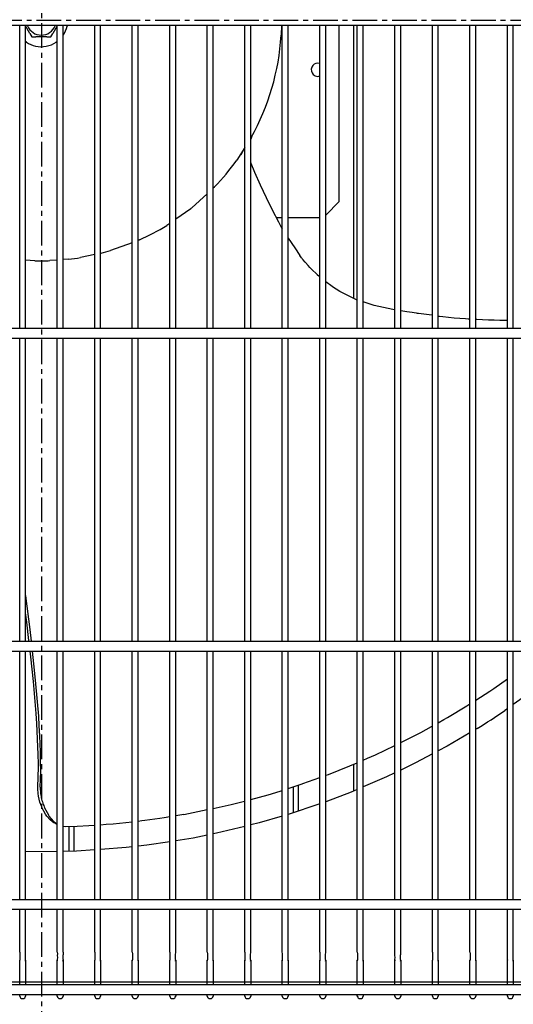
# Model space of a CAD drawing. Extents: x -1109 to 1753, y -378 to 1606.
# Drawn here: x -160 to -10, y 174 to 473 of the extents above; entities that cross this region are included whole.
import ezdxf

# ---------------------------------------------------------------- set-up
doc = ezdxf.new("R2010")
doc.units = 0
doc.header["$LTSCALE"] = 20
doc.header["$MEASUREMENT"] = 0
doc.linetypes.add('CENTER', pattern=[0.6, 0.375, -0.075, 0.075, -0.075])
doc.layers.add('BASIS', color=6, linetype='CENTER')
doc.layers.add('DETAIL', color=5, linetype='CONTINUOUS')

msp = doc.modelspace()

# ---------------------------------------------------------------- linework, layer by layer
at = {"layer": 'BASIS'}
for p, q in [((-153, 784.137), (-153, 157.808)), ((129.038, 473), (-437.687, 473))]:
    msp.add_line(p, q, dxfattribs=at)
at = {"layer": 'DETAIL'}
for p, q in [((-414.485, 471.5), (108.487, 471.5)), ((-159.6, 379.5), (-159.6, 471.5)), ((-157.8, 379.5), (-157.8, 471.5)), ((-156.492, 469.048), (-157.8, 471.314)), ((-157.228, 471.5), (-157.178, 471.328)), ((-148.2, 471.314), (-149.508, 469.048)), ((-148.841, 471.335), (-148.775, 471.5)), ((-148.2, 379.5), (-148.2, 471.5)), ((-146.4, 379.5), (-146.4, 471.5)), ((-145.148, 471.5), (-145.201, 471.22)), ((-136.8, 379.5), (-136.8, 471.5)), ((-135, 379.5), (-135, 471.5)), ((-125.4, 379.5), (-125.4, 471.5)), ((-123.6, 379.5), (-123.6, 471.5)), ((-114, 379.5), (-114, 471.5)), ((-112.2, 379.5), (-112.2, 471.5)), ((-102.6, 379.5), (-102.6, 471.5)), ((-100.8, 379.5), (-100.8, 471.5)), ((-91.2, 379.5), (-91.2, 471.5)), ((-89.4, 379.5), (-89.4, 471.5)), ((-80.052, 471.5), (-80.141, 468.458)), ((-79.8, 379.5), (-79.8, 471.5)), ((-78, 379.5), (-78, 471.5)), ((-68.4, 379.5), (-68.4, 471.5)), ((-66.6, 379.5), (-66.6, 471.5)), ((-62.5, 418), (-62.5, 471.5)), ((-58.1, 388.584), (-58.1, 471.5)), ((-57, 379.5), (-57, 471.5)), ((-55.2, 379.5), (-55.2, 471.5)), ((-45.6, 379.5), (-45.6, 471.5)), ((-43.8, 379.5), (-43.8, 471.5)), ((-34.2, 379.5), (-34.2, 471.5)), ((-32.4, 379.5), (-32.4, 471.5)), ((-22.8, 379.5), (-22.8, 471.5)), ((-21, 379.5), (-21, 471.5)), ((-11.4, 379.5), (-11.4, 471.5)), ((-9.6, 379.5), (-9.6, 471.5)), ((-157.507, 466.39), (-157.8, 466.607)), ((-156.492, 469.048), (-155.887, 468)), ((-155.887, 468), (-154.676, 468)), ((-151.324, 468), (-154.676, 468)), ((-151.324, 468), (-150.113, 468)), ((-150.113, 468), (-149.508, 469.048)), ((-148.2, 466.607), (-148.493, 466.39)), ((-146.39, 468.493), (-146.4, 468.48)), ((-68.4, 459.881), (-69, 460)), ((-69, 456), (-68.4, 456.119)), ((-89.043, 437.798), (-89.4, 436.878)), ((-89.246, 437.433), (-89.4, 437.164)), ((-89.267, 437.404), (-89.4, 437.194)), ((-89.396, 437.174), (-89.267, 437.404)), ((-89.267, 437.404), (-89.396, 437.174)), ((-89.26, 437.416), (-89.138, 437.634)), ((-89.211, 437.504), (-89.26, 437.416)), ((-89.125, 437.659), (-89.246, 437.433)), ((-89.194, 437.534), (-89.211, 437.504)), ((-89.113, 437.681), (-89.194, 437.534)), ((-89.138, 437.634), (-89.125, 437.647)), ((-89.125, 437.659), (-89.043, 437.798)), ((-89.125, 437.647), (-89.077, 437.741)), ((-89.077, 437.741), (-89.043, 437.798)), ((-91.2, 434.355), (-93.619, 430.539)), ((-93.076, 431.261), (-92.952, 431.488)), ((-92.208, 432.585), (-92.516, 432.126)), ((-92.152, 432.361), (-91.796, 433.213)), ((-89.4, 429.744), (-89.367, 429.644)), ((-89.367, 429.644), (-88.264, 426.944)), ((-88.264, 426.944), (-86.507, 423.073)), ((-100.38, 422.402), (-100.8, 422.018)), ((-86.507, 423.073), (-84.724, 419.24)), ((-102.6, 420.372), (-107.282, 416.089)), ((-84.724, 419.24), (-82.885, 415.47)), ((-107.623, 415.816), (-112.2, 412.62)), ((-62.5, 418), (-66.6, 413.9)), ((-82.885, 415.47), (-80.967, 411.794)), ((-79.8, 413), (-81.597, 413)), ((-68.4, 413), (-78, 413)), ((-114, 411.363), (-114.935, 410.71)), ((-80.967, 411.794), (-80.308, 410.63)), ((-80.308, 410.63), (-79.8, 409.736)), ((-78, 406.853), (-76, 403.941)), ((-125.4, 405.433), (-131.98, 403.092)), ((-123.213, 406.354), (-123.6, 406.187)), ((-76, 403.941), (-74.426, 401.58)), ((-136.8, 401.883), (-141.093, 400.978)), ((-134.805, 402.304), (-135, 402.263)), ((-73.939, 400.942), (-74.426, 401.58)), ((-73.815, 400.76), (-73.939, 400.942)), ((-73.764, 400.66), (-73.815, 400.76)), ((-73.673, 400.533), (-73.764, 400.66)), ((-154.996, 400.027), (-157.8, 400.196)), ((-148.2, 400.209), (-150.4, 400.046)), ((-144.821, 400.46), (-146.4, 400.343)), ((-73.586, 400.419), (-73.673, 400.533)), ((-72.825, 399.534), (-73.586, 400.419)), ((-72.775, 399.473), (-72.825, 399.534)), ((-71.92, 398.532), (-72.775, 399.473)), ((-71.414, 398.005), (-71.92, 398.532)), ((-71.026, 397.581), (-71.414, 398.005)), ((-69.138, 395.732), (-71.026, 397.581)), ((-69.054, 395.657), (-69.138, 395.732)), ((-68.4, 395.104), (-69.054, 395.657)), ((-64.685, 392.227), (-66.6, 393.624)), ((-64.53, 392.13), (-64.685, 392.227)), ((-62.323, 390.706), (-64.53, 392.13)), ((-57.294, 388.179), (-62.323, 390.706)), ((-57, 388.083), (-57.294, 388.179)), ((-51.926, 386.395), (-55.2, 387.489)), ((-46.201, 385.224), (-51.926, 386.395)), ((-45.6, 385.126), (-46.201, 385.224)), ((-41.962, 384.532), (-43.8, 384.832)), ((-40.324, 384.253), (-41.962, 384.532)), ((-39.153, 384.085), (-40.324, 384.253)), ((-39.07, 384.077), (-39.153, 384.085)), ((-38.761, 384.043), (-39.07, 384.077)), ((-38.406, 384.001), (-38.761, 384.043)), ((-34.41, 383.461), (-38.406, 384.001)), ((-34.41, 383.461), (-34.2, 383.435)), ((-32.4, 383.208), (-32.061, 383.169)), ((-32.061, 383.169), (-31.004, 383.05)), ((-31.004, 383.05), (-29.294, 382.872)), ((-29.294, 382.872), (-27.578, 382.711)), ((-27.578, 382.711), (-25.857, 382.567)), ((-25.857, 382.567), (-24.132, 382.439)), ((-24.132, 382.439), (-23.369, 382.39)), ((-23.369, 382.39), (-22.8, 382.353)), ((-21, 382.25), (-20.669, 382.232)), ((-20.669, 382.232), (-18.932, 382.153)), ((-18.932, 382.153), (-17.191, 382.091)), ((-17.191, 382.091), (-15.446, 382.046)), ((-15.446, 382.046), (-13.697, 382.017)), ((-13.697, 382.017), (-11.943, 382.003)), ((-11.943, 382.003), (-11.4, 382.003)), ((-414.485, 379.5), (108.487, 379.5)), ((-414.485, 376.5), (108.487, 376.5)), ((-159.6, 284.5), (-159.6, 376.5)), ((-157.8, 284.5), (-157.8, 376.5)), ((-148.2, 284.5), (-148.2, 376.5)), ((-146.4, 284.5), (-146.4, 376.5)), ((-136.8, 284.5), (-136.8, 376.5)), ((-135, 284.5), (-135, 376.5)), ((-125.4, 284.5), (-125.4, 376.5)), ((-123.6, 284.5), (-123.6, 376.5)), ((-114, 284.5), (-114, 376.5)), ((-112.2, 284.5), (-112.2, 376.5)), ((-102.6, 284.5), (-102.6, 376.5)), ((-100.8, 284.5), (-100.8, 376.5)), ((-91.2, 284.5), (-91.2, 376.5)), ((-89.4, 284.5), (-89.4, 376.5)), ((-79.8, 284.5), (-79.8, 376.5)), ((-78, 284.5), (-78, 376.5)), ((-68.4, 284.5), (-68.4, 376.5)), ((-66.6, 284.5), (-66.6, 376.5)), ((-57, 284.5), (-57, 376.5)), ((-55.2, 284.5), (-55.2, 376.5)), ((-45.6, 284.5), (-45.6, 376.5)), ((-43.8, 284.5), (-43.8, 376.5)), ((-34.2, 284.5), (-34.2, 376.5)), ((-32.4, 284.5), (-32.4, 376.5)), ((-22.8, 284.5), (-22.8, 376.5)), ((-21, 284.5), (-21, 376.5)), ((-11.4, 284.5), (-11.4, 376.5)), ((-9.6, 284.5), (-9.6, 376.5)), ((-157.74, 298.257), (-157.8, 298.695)), ((-156.46, 288.074), (-157.74, 298.257)), ((-157.451, 290.311), (-157.8, 293.074)), ((-156.788, 284.76), (-157.451, 290.311)), ((-156.041, 284.5), (-156.46, 288.074)), ((-414.485, 284.5), (108.487, 284.5)), ((-156.759, 284.5), (-156.788, 284.76)), ((-414.485, 281.5), (108.487, 281.5)), ((-159.6, 206), (-159.6, 281.5)), ((-157.8, 206), (-157.8, 281.5)), ((-156.216, 279.711), (-156.419, 281.5)), ((-155.274, 277.645), (-155.704, 281.5)), ((-148.2, 206), (-148.2, 281.5)), ((-146.4, 206), (-146.4, 281.5)), ((-136.8, 206), (-136.8, 281.5)), ((-135, 206), (-135, 281.5)), ((-125.4, 206), (-125.4, 281.5)), ((-123.6, 206), (-123.6, 281.5)), ((-114, 206), (-114, 281.5)), ((-112.2, 206), (-112.2, 281.5)), ((-102.6, 206), (-102.6, 281.5)), ((-100.8, 206), (-100.8, 281.5)), ((-91.2, 206), (-91.2, 281.5)), ((-89.4, 206), (-89.4, 281.5)), ((-79.8, 206), (-79.8, 281.5)), ((-78, 206), (-78, 281.5)), ((-68.4, 206), (-68.4, 281.5)), ((-66.6, 206), (-66.6, 281.5)), ((-57, 206), (-57, 281.5)), ((-55.2, 206), (-55.2, 281.5)), ((-45.6, 206), (-45.6, 281.5)), ((-43.8, 206), (-43.8, 281.5)), ((-34.2, 206), (-34.2, 281.5)), ((-32.4, 206), (-32.4, 281.5)), ((-22.8, 206), (-22.8, 281.5)), ((-21, 206), (-21, 281.5)), ((-11.4, 206), (-11.4, 281.5)), ((-9.6, 206), (-9.6, 281.5)), ((-155.449, 272.258), (-156.216, 279.711)), ((-154.772, 272.673), (-155.274, 277.645)), ((-154.595, 262.496), (-155.449, 272.258)), ((-154.165, 266.071), (-154.772, 272.673)), ((-15.568, 270.177), (-11.4, 273.086)), ((-21, 266.622), (-16.774, 269.364)), ((-16.774, 269.364), (-15.568, 270.177)), ((-2.855, 269.991), (-9.6, 265.234)), ((-153.827, 261.726), (-154.165, 266.071)), ((-29.592, 261.351), (-23.677, 264.912)), ((-23.677, 264.912), (-22.8, 265.461)), ((-11.4, 263.965), (-12.184, 263.412)), ((-154.388, 259.535), (-154.595, 262.496)), ((-153.63, 258.775), (-153.827, 261.726)), ((-32.4, 259.749), (-30.669, 260.727)), ((-30.669, 260.727), (-29.592, 261.351)), ((-153.965, 250.146), (-154.388, 259.535)), ((-153.465, 255.756), (-153.63, 258.775)), ((-37.732, 256.809), (-34.46, 258.586)), ((-34.46, 258.586), (-34.2, 258.733)), ((-20.612, 257.989), (-21, 257.761)), ((-153.275, 250.931), (-153.465, 255.756)), ((-43.8, 253.698), (-38.52, 256.391)), ((-38.52, 256.391), (-37.732, 256.809)), ((-22.8, 256.704), (-29.735, 252.632)), ((-51.467, 250.029), (-45.6, 252.807)), ((-29.735, 252.632), (-32.4, 251.216)), ((-153.923, 247.249), (-153.965, 250.146)), ((-153.224, 247.985), (-153.275, 250.931)), ((-55.2, 248.381), (-53.864, 248.953)), ((-53.864, 248.953), (-51.467, 250.029)), ((-34.2, 250.259), (-39.324, 247.536)), ((-154.058, 240.232), (-153.918, 246.278)), ((-153.918, 246.278), (-153.923, 247.249)), ((-153.212, 245.075), (-153.224, 247.985)), ((-65.807, 244.041), (-59.233, 246.653)), ((-59.233, 246.653), (-57, 247.61)), ((-58.1, 239.031), (-58.1, 247.139)), ((-39.324, 247.536), (-43.8, 245.387)), ((-153.356, 240.133), (-153.212, 245.075)), ((-73.534, 241.246), (-68.4, 243.094)), ((-66.6, 243.743), (-66.462, 243.792)), ((-66.462, 243.792), (-65.807, 244.041)), ((-48.108, 243.318), (-55.2, 240.275)), ((-45.6, 244.522), (-48.108, 243.318)), ((-154.061, 239.662), (-154.058, 240.232)), ((-153.968, 238.224), (-154.061, 239.662)), ((-80.497, 238.974), (-79.8, 239.201)), ((-78, 239.787), (-73.779, 241.162)), ((-76.5, 240.276), (-76.5, 232.423)), ((-74.9, 232.956), (-74.9, 240.797)), ((-73.779, 241.162), (-73.534, 241.246)), ((-57, 239.503), (-58.854, 238.708)), ((-153.852, 237.412), (-153.968, 238.224)), ((-153.44, 235.646), (-153.852, 237.412)), ((-89.4, 236.427), (-84.062, 237.899)), ((-84.062, 237.899), (-80.497, 238.974)), ((-58.854, 238.708), (-66.6, 235.753)), ((-152.913, 234.178), (-153.44, 235.646)), ((-152.824, 233.974), (-152.913, 234.178)), ((-151.713, 231.959), (-152.824, 233.974)), ((-150.764, 231.652), (-151.953, 233.829)), ((-109.712, 231.854), (-102.6, 233.352)), ((-100.8, 233.73), (-95.385, 234.87)), ((-95.385, 234.87), (-91.692, 235.795)), ((-91.692, 235.795), (-91.2, 235.93)), ((-68.4, 235.125), (-78, 231.922)), ((-151.311, 231.403), (-151.713, 231.959)), ((-150.326, 230.29), (-151.311, 231.403)), ((-150.701, 231.554), (-150.764, 231.652)), ((-150.603, 231.403), (-150.701, 231.554)), ((-149.34, 229.817), (-150.603, 231.403)), ((-149.62, 229.666), (-150.326, 230.29)), ((-116.986, 230.663), (-121.57, 230.027)), ((-115.688, 230.859), (-116.986, 230.663)), ((-114, 231.127), (-115.688, 230.859)), ((-109.712, 231.854), (-112.2, 231.428)), ((-79.8, 231.355), (-86.819, 229.327)), ((-149.204, 229.356), (-149.62, 229.666)), ((-148.842, 229.357), (-149.34, 229.817)), ((-149.151, 229.319), (-149.204, 229.356)), ((-148.2, 228.841), (-149.151, 229.319)), ((-148.2, 228.941), (-148.842, 229.357)), ((-145.684, 228.107), (-146.4, 228.207)), ((-145.684, 228.107), (-146.4, 228.207)), ((-142.166, 228.237), (-145.684, 228.107)), ((-144.6, 220.655), (-144.6, 228.143)), ((-143, 220.705), (-143, 228.204)), ((-138.626, 228.42), (-142.166, 228.237)), ((-136.8, 228.548), (-138.626, 228.42)), ((-133.273, 228.795), (-135, 228.674)), ((-131.226, 228.97), (-133.273, 228.795)), ((-127.36, 229.347), (-131.226, 228.97)), ((-125.4, 229.574), (-127.36, 229.347)), ((-122.436, 229.916), (-123.6, 229.782)), ((-121.57, 230.027), (-122.436, 229.916)), ((-91.2, 228.261), (-99.803, 226.167)), ((-86.819, 229.327), (-89.4, 228.699)), ((-106.901, 224.744), (-112.2, 223.913)), ((-102.6, 225.606), (-106.901, 224.744)), ((-99.803, 226.167), (-100.8, 225.967)), ((-127.29, 221.812), (-135, 221.254)), ((-125.4, 222.03), (-127.29, 221.812)), ((-120.928, 222.545), (-123.6, 222.237)), ((-114, 223.631), (-120.928, 222.545)), ((-148.2, 220.556), (-157.8, 220.662)), ((-142.284, 220.728), (-146.4, 220.598)), ((-136.8, 221.124), (-142.284, 220.728)), ((108.487, 206), (-414.485, 206)), ((108.487, 203), (-414.485, 203)), ((-159.6, 190.082), (-159.6, 203)), ((-157.8, 190.082), (-157.8, 203)), ((-148.2, 190.082), (-148.2, 203)), ((-146.4, 190.082), (-146.4, 203)), ((-136.8, 190.082), (-136.8, 203)), ((-135, 190.082), (-135, 203)), ((-125.4, 190.082), (-125.4, 203)), ((-123.6, 190.082), (-123.6, 203)), ((-114, 190.082), (-114, 203)), ((-112.2, 190.082), (-112.2, 203)), ((-102.6, 190.082), (-102.6, 203)), ((-100.8, 190.082), (-100.8, 203)), ((-91.2, 190.082), (-91.2, 203)), ((-89.4, 190.082), (-89.4, 203)), ((-79.8, 190.082), (-79.8, 203)), ((-78, 190.082), (-78, 203)), ((-68.4, 190.082), (-68.4, 203)), ((-66.6, 190.082), (-66.6, 203)), ((-57, 190.082), (-57, 203)), ((-55.2, 190.082), (-55.2, 203)), ((-45.6, 190.082), (-45.6, 203)), ((-43.8, 190.082), (-43.8, 203)), ((-34.2, 190.082), (-34.2, 203)), ((-32.4, 190.082), (-32.4, 203)), ((-22.8, 190.082), (-22.8, 203)), ((-21, 190.082), (-21, 203)), ((-11.4, 190.082), (-11.4, 203)), ((-9.6, 190.082), (-9.6, 203)), ((-159.6, 190.082), (-159.557, 189.721)), ((-159.6, 190.082), (-159.586, 190.082)), ((-159.553, 188.572), (-159.563, 187.728)), ((-159.557, 189.721), (-159.559, 188.934)), ((-159.559, 188.934), (-159.553, 188.572)), ((-157.841, 188.934), (-157.84, 189.258)), ((-157.836, 188.216), (-157.841, 188.934)), ((-157.84, 189.258), (-157.83, 189.315)), ((-157.83, 189.315), (-157.8, 190.082)), ((-148.2, 190.082), (-148.157, 189.721)), ((-148.2, 190.082), (-148.186, 190.082)), ((-148.153, 188.572), (-148.163, 187.728)), ((-148.157, 189.721), (-148.159, 188.934)), ((-148.159, 188.934), (-148.153, 188.572)), ((-146.44, 189.258), (-146.441, 188.934)), ((-146.441, 188.934), (-146.436, 188.216)), ((-146.43, 189.315), (-146.44, 189.258)), ((-146.4, 190.082), (-146.43, 189.315)), ((-136.8, 190.082), (-136.757, 189.721)), ((-136.8, 190.082), (-136.786, 190.082)), ((-136.753, 188.572), (-136.763, 187.728)), ((-136.757, 189.721), (-136.759, 188.934)), ((-136.759, 188.934), (-136.753, 188.572)), ((-135.041, 188.934), (-135.04, 189.258)), ((-135.036, 188.216), (-135.041, 188.934)), ((-135.04, 189.258), (-135.03, 189.315)), ((-135.03, 189.315), (-135, 190.082)), ((-125.4, 190.082), (-125.357, 189.721)), ((-125.4, 190.082), (-125.386, 190.082)), ((-125.353, 188.572), (-125.363, 187.728)), ((-125.357, 189.721), (-125.359, 188.934)), ((-125.359, 188.934), (-125.353, 188.572)), ((-123.641, 188.934), (-123.64, 189.258)), ((-123.636, 188.216), (-123.641, 188.934)), ((-123.64, 189.258), (-123.63, 189.315)), ((-123.63, 189.315), (-123.6, 190.082)), ((-114, 190.082), (-113.957, 189.721)), ((-114, 190.082), (-113.986, 190.082)), ((-113.953, 188.572), (-113.963, 187.728)), ((-113.957, 189.721), (-113.959, 188.934)), ((-113.959, 188.934), (-113.953, 188.572)), ((-112.241, 188.934), (-112.24, 189.258)), ((-112.236, 188.216), (-112.241, 188.934)), ((-112.24, 189.258), (-112.23, 189.315)), ((-112.23, 189.315), (-112.2, 190.082)), ((-102.6, 190.082), (-102.557, 189.721)), ((-102.6, 190.082), (-102.586, 190.082)), ((-102.553, 188.572), (-102.563, 187.728)), ((-102.557, 189.721), (-102.559, 188.934)), ((-102.559, 188.934), (-102.553, 188.572)), ((-100.841, 188.934), (-100.84, 189.258)), ((-100.836, 188.216), (-100.841, 188.934)), ((-100.84, 189.258), (-100.83, 189.315)), ((-100.83, 189.315), (-100.8, 190.082)), ((-91.2, 190.082), (-91.157, 189.721)), ((-91.2, 190.082), (-91.186, 190.082)), ((-91.153, 188.572), (-91.163, 187.728)), ((-91.157, 189.721), (-91.159, 188.934)), ((-91.159, 188.934), (-91.153, 188.572)), ((-89.441, 188.934), (-89.44, 189.258)), ((-89.436, 188.216), (-89.441, 188.934)), ((-89.44, 189.258), (-89.43, 189.315)), ((-89.43, 189.315), (-89.4, 190.082)), ((-79.757, 189.721), (-79.8, 190.082)), ((-79.8, 190.082), (-79.786, 190.082)), ((-79.763, 187.728), (-79.753, 188.572)), ((-79.759, 188.934), (-79.757, 189.721)), ((-79.753, 188.572), (-79.759, 188.934)), ((-78.041, 188.934), (-78.04, 189.258)), ((-78.036, 188.216), (-78.041, 188.934)), ((-78.04, 189.258), (-78.03, 189.315)), ((-78.03, 189.315), (-78, 190.082)), ((-68.4, 190.082), (-68.357, 189.721)), ((-68.4, 190.082), (-68.386, 190.082)), ((-68.353, 188.572), (-68.363, 187.728)), ((-68.357, 189.721), (-68.359, 188.934)), ((-68.359, 188.934), (-68.353, 188.572)), ((-66.641, 188.934), (-66.64, 189.258)), ((-66.636, 188.216), (-66.641, 188.934)), ((-66.64, 189.258), (-66.63, 189.315)), ((-66.63, 189.315), (-66.6, 190.082)), ((-57, 190.082), (-56.957, 189.721)), ((-57, 190.082), (-56.986, 190.082)), ((-56.953, 188.572), (-56.963, 187.728)), ((-56.957, 189.721), (-56.959, 188.934)), ((-56.959, 188.934), (-56.953, 188.572)), ((-55.241, 188.934), (-55.24, 189.258)), ((-55.236, 188.216), (-55.241, 188.934)), ((-55.24, 189.258), (-55.23, 189.315)), ((-55.23, 189.315), (-55.2, 190.082)), ((-45.557, 189.721), (-45.6, 190.082)), ((-45.6, 190.082), (-45.586, 190.082)), ((-45.563, 187.728), (-45.553, 188.572)), ((-45.559, 188.934), (-45.557, 189.721)), ((-45.553, 188.572), (-45.559, 188.934)), ((-43.841, 188.934), (-43.84, 189.258)), ((-43.836, 188.216), (-43.841, 188.934)), ((-43.84, 189.258), (-43.83, 189.315)), ((-43.83, 189.315), (-43.8, 190.082)), ((-34.2, 190.082), (-34.157, 189.721)), ((-34.2, 190.082), (-34.186, 190.082)), ((-34.153, 188.572), (-34.163, 187.728)), ((-34.157, 189.721), (-34.159, 188.934)), ((-34.159, 188.934), (-34.153, 188.572)), ((-32.441, 188.934), (-32.44, 189.258)), ((-32.436, 188.216), (-32.441, 188.934)), ((-32.44, 189.258), (-32.43, 189.315)), ((-32.43, 189.315), (-32.4, 190.082)), ((-22.8, 190.082), (-22.757, 189.721)), ((-22.8, 190.082), (-22.786, 190.082)), ((-22.753, 188.572), (-22.763, 187.728)), ((-22.757, 189.721), (-22.759, 188.934)), ((-22.759, 188.934), (-22.753, 188.572)), ((-21.041, 188.934), (-21.04, 189.258)), ((-21.036, 188.216), (-21.041, 188.934)), ((-21.04, 189.258), (-21.03, 189.315)), ((-21.03, 189.315), (-21, 190.082)), ((-11.357, 189.721), (-11.4, 190.082)), ((-11.4, 190.082), (-11.386, 190.082)), ((-11.363, 187.728), (-11.353, 188.572)), ((-11.359, 188.934), (-11.357, 189.721)), ((-11.353, 188.572), (-11.359, 188.934)), ((-9.641, 188.934), (-9.64, 189.258)), ((-9.636, 188.216), (-9.641, 188.934)), ((-9.64, 189.258), (-9.63, 189.315)), ((-9.63, 189.315), (-9.6, 190.082)), ((-159.563, 187.728), (-159.6, 187.624)), ((-159.6, 180.276), (-159.6, 187.624)), ((-159.531, 187.342), (-159.6, 187.624)), ((-157.846, 187.827), (-157.841, 187.961)), ((-157.833, 187.81), (-157.846, 187.827)), ((-157.841, 187.961), (-157.836, 188.216)), ((-157.8, 187.624), (-157.833, 187.81)), ((-157.8, 187.624), (-157.8, 180.276)), ((-148.163, 187.728), (-148.2, 187.624)), ((-148.2, 180.276), (-148.2, 187.624)), ((-148.131, 187.342), (-148.2, 187.624)), ((-146.441, 187.961), (-146.446, 187.827)), ((-146.446, 187.827), (-146.433, 187.81)), ((-146.436, 188.216), (-146.441, 187.961)), ((-146.433, 187.81), (-146.4, 187.624)), ((-146.4, 187.624), (-146.4, 180.276)), ((-136.763, 187.728), (-136.8, 187.624)), ((-136.8, 180.276), (-136.8, 187.624)), ((-136.731, 187.342), (-136.8, 187.624)), ((-135.046, 187.827), (-135.041, 187.961)), ((-135.033, 187.81), (-135.046, 187.827)), ((-135.041, 187.961), (-135.036, 188.216)), ((-135, 187.624), (-135.033, 187.81)), ((-135, 187.624), (-135, 180.276)), ((-125.363, 187.728), (-125.4, 187.624)), ((-125.4, 180.276), (-125.4, 187.624)), ((-125.331, 187.342), (-125.4, 187.624)), ((-123.646, 187.827), (-123.641, 187.961)), ((-123.633, 187.81), (-123.646, 187.827)), ((-123.641, 187.961), (-123.636, 188.216)), ((-123.6, 187.624), (-123.633, 187.81)), ((-123.6, 187.624), (-123.6, 180.276)), ((-113.963, 187.728), (-114, 187.624)), ((-114, 180.276), (-114, 187.624)), ((-113.931, 187.342), (-114, 187.624)), ((-112.246, 187.827), (-112.241, 187.961)), ((-112.233, 187.81), (-112.246, 187.827)), ((-112.241, 187.961), (-112.236, 188.216)), ((-112.2, 187.624), (-112.233, 187.81)), ((-112.2, 187.624), (-112.2, 180.276)), ((-102.563, 187.728), (-102.6, 187.624)), ((-102.6, 180.276), (-102.6, 187.624)), ((-102.531, 187.342), (-102.6, 187.624)), ((-100.846, 187.827), (-100.841, 187.961)), ((-100.833, 187.81), (-100.846, 187.827)), ((-100.841, 187.961), (-100.836, 188.216)), ((-100.8, 187.624), (-100.833, 187.81)), ((-100.8, 187.624), (-100.8, 180.276)), ((-91.163, 187.728), (-91.2, 187.624)), ((-91.2, 180.276), (-91.2, 187.624)), ((-91.131, 187.342), (-91.2, 187.624)), ((-89.446, 187.827), (-89.441, 187.961)), ((-89.433, 187.81), (-89.446, 187.827)), ((-89.441, 187.961), (-89.436, 188.216)), ((-89.4, 187.624), (-89.433, 187.81)), ((-89.4, 187.624), (-89.4, 180.276)), ((-79.8, 187.624), (-79.763, 187.728)), ((-79.8, 180.276), (-79.8, 187.624)), ((-79.731, 187.342), (-79.8, 187.624)), ((-78.046, 187.827), (-78.041, 187.961)), ((-78.033, 187.81), (-78.046, 187.827)), ((-78.041, 187.961), (-78.036, 188.216)), ((-78, 187.624), (-78.033, 187.81)), ((-78, 187.624), (-78, 180.276)), ((-68.363, 187.728), (-68.4, 187.624)), ((-68.4, 180.276), (-68.4, 187.624)), ((-68.331, 187.342), (-68.4, 187.624)), ((-66.646, 187.827), (-66.641, 187.961)), ((-66.633, 187.81), (-66.646, 187.827)), ((-66.641, 187.961), (-66.636, 188.216)), ((-66.6, 187.624), (-66.633, 187.81)), ((-66.6, 187.624), (-66.6, 180.276)), ((-56.963, 187.728), (-57, 187.624)), ((-57, 180.276), (-57, 187.624)), ((-56.931, 187.342), (-57, 187.624)), ((-55.246, 187.827), (-55.241, 187.961)), ((-55.233, 187.81), (-55.246, 187.827)), ((-55.241, 187.961), (-55.236, 188.216)), ((-55.2, 187.624), (-55.233, 187.81)), ((-55.2, 187.624), (-55.2, 180.276)), ((-45.6, 187.624), (-45.563, 187.728)), ((-45.6, 180.276), (-45.6, 187.624)), ((-45.531, 187.342), (-45.6, 187.624)), ((-43.846, 187.827), (-43.841, 187.961)), ((-43.833, 187.81), (-43.846, 187.827)), ((-43.841, 187.961), (-43.836, 188.216)), ((-43.8, 187.624), (-43.833, 187.81)), ((-43.8, 187.624), (-43.8, 180.276)), ((-34.163, 187.728), (-34.2, 187.624)), ((-34.2, 180.276), (-34.2, 187.624)), ((-34.131, 187.342), (-34.2, 187.624)), ((-32.446, 187.827), (-32.441, 187.961)), ((-32.433, 187.81), (-32.446, 187.827)), ((-32.441, 187.961), (-32.436, 188.216)), ((-32.4, 187.624), (-32.433, 187.81)), ((-32.4, 187.624), (-32.4, 180.276)), ((-22.763, 187.728), (-22.8, 187.624)), ((-22.8, 180.276), (-22.8, 187.624)), ((-22.731, 187.342), (-22.8, 187.624)), ((-21.046, 187.827), (-21.041, 187.961)), ((-21.033, 187.81), (-21.046, 187.827)), ((-21.041, 187.961), (-21.036, 188.216)), ((-21, 187.624), (-21.033, 187.81)), ((-21, 187.624), (-21, 180.276)), ((-11.4, 187.624), (-11.363, 187.728)), ((-11.4, 180.276), (-11.4, 187.624)), ((-11.331, 187.342), (-11.4, 187.624)), ((-9.646, 187.827), (-9.641, 187.961)), ((-9.633, 187.81), (-9.646, 187.827)), ((-9.641, 187.961), (-9.636, 188.216)), ((-9.6, 187.624), (-9.633, 187.81)), ((-9.6, 187.624), (-9.6, 180.276)), ((128.401, 181.009), (-430.601, 181.009)), ((-417.799, 180.276), (111.801, 180.276)), ((-417.799, 177.276), (111.801, 177.276)), ((-159.6, 176.727), (-159.6, 177.276)), ((-157.8, 177.276), (-157.8, 176.727)), ((-148.2, 176.727), (-148.2, 177.276)), ((-146.4, 177.276), (-146.4, 176.727)), ((-136.8, 176.727), (-136.8, 177.276)), ((-135, 177.276), (-135, 176.727)), ((-125.4, 176.727), (-125.4, 177.276)), ((-123.6, 177.276), (-123.6, 176.727)), ((-114, 176.727), (-114, 177.276)), ((-112.2, 177.276), (-112.2, 176.727)), ((-102.6, 176.727), (-102.6, 177.276)), ((-100.8, 177.276), (-100.8, 176.727)), ((-91.2, 176.727), (-91.2, 177.276)), ((-89.4, 177.276), (-89.4, 176.727)), ((-79.8, 176.727), (-79.8, 177.276)), ((-78, 177.276), (-78, 176.727)), ((-68.4, 176.727), (-68.4, 177.276)), ((-66.6, 177.276), (-66.6, 176.727)), ((-57, 176.727), (-57, 177.276)), ((-55.2, 177.276), (-55.2, 176.727)), ((-45.6, 176.727), (-45.6, 177.276)), ((-43.8, 177.276), (-43.8, 176.727)), ((-34.2, 176.727), (-34.2, 177.276)), ((-32.4, 177.276), (-32.4, 176.727)), ((-22.8, 176.727), (-22.8, 177.276)), ((-21, 177.276), (-21, 176.727)), ((-11.4, 176.727), (-11.4, 177.276)), ((-9.6, 177.276), (-9.6, 176.727))]:
    msp.add_line(p, q, dxfattribs=at)
for centre, radius, start, end in [((-153.011, 473), 4.49, 201.87018, 338.23391), ((-153, 473), 8, 325.71427, 347.14283), ((-153, 473), 8, 235.71427, 257.14286), ((-153, 473), 8, 257.14287, 304.28572), ((-153, 473), 73, 330.81632, 356.43281), ((-69, 458), 2, 89.99988, 225.0001), ((-69, 458), 2, 225.00003, 270.00012), ((-153, 473), 73, 316.12242, 324.4328), ((-153, 473), 73, 308.43249, 308.77517), ((-153, 473), 73, 294.08163, 301.42858), ((-153, 473), 73, 276.43289, 279.38782), ((-153, 473), 73, 284.43266, 286.73454), ((-153, 473), 73, 268.43283, 272.04081), ((-153, 473), 252.5, 301.62167, 303.89616)]:
    msp.add_arc(centre, radius, start, end, dxfattribs=at)
for points, knots in [([(-153.356, 240.133), (-153.346, 239.598), (-153.327, 238.519), (-153.05, 236.911), (-152.616, 235.328), (-152.174, 234.328), (-151.953, 233.829)], [0, 0, 0, 0, 1.6033754, 3.2358672, 4.8787817, 6.5127161, 6.5127161, 6.5127161, 6.5127161]), ([(-159.586, 187.753), (-159.59, 187.731), (-159.598, 187.689), (-159.599, 187.646), (-159.6, 187.624)], [0, 0, 0, 0, 0.06458424, 0.12893038, 0.12893038, 0.12893038, 0.12893038]), ([(-157.869, 187.342), (-157.849, 187.388), (-157.809, 187.478), (-157.803, 187.576), (-157.8, 187.624)], [0, 0, 0, 0, 0.14747834, 0.29234145, 0.29234145, 0.29234145, 0.29234145]), ([(-148.186, 187.753), (-148.19, 187.731), (-148.198, 187.689), (-148.199, 187.646), (-148.2, 187.624)], [0, 0, 0, 0, 0.0645849, 0.12893169, 0.12893169, 0.12893169, 0.12893169]), ([(-146.469, 187.342), (-146.449, 187.388), (-146.409, 187.478), (-146.403, 187.576), (-146.4, 187.624)], [0, 0, 0, 0, 0.14747935, 0.29234342, 0.29234342, 0.29234342, 0.29234342]), ([(-136.786, 187.753), (-136.79, 187.731), (-136.798, 187.689), (-136.799, 187.646), (-136.8, 187.624)], [0, 0, 0, 0, 0.06458446, 0.12893082, 0.12893082, 0.12893082, 0.12893082]), ([(-135.069, 187.342), (-135.049, 187.388), (-135.009, 187.478), (-135.003, 187.576), (-135, 187.624)], [0, 0, 0, 0, 0.14747783, 0.29234047, 0.29234047, 0.29234047, 0.29234047]), ([(-125.386, 187.753), (-125.39, 187.731), (-125.398, 187.689), (-125.399, 187.646), (-125.4, 187.624)], [0, 0, 0, 0, 0.06458457, 0.12893103, 0.12893103, 0.12893103, 0.12893103]), ([(-123.669, 187.342), (-123.649, 187.388), (-123.609, 187.478), (-123.603, 187.576), (-123.6, 187.624)], [0, 0, 0, 0, 0.14747758, 0.29233998, 0.29233998, 0.29233998, 0.29233998]), ([(-113.986, 187.753), (-113.99, 187.731), (-113.998, 187.689), (-113.999, 187.646), (-114, 187.624)], [0, 0, 0, 0, 0.06458413, 0.12893016, 0.12893016, 0.12893016, 0.12893016]), ([(-112.269, 187.342), (-112.249, 187.388), (-112.209, 187.478), (-112.203, 187.576), (-112.2, 187.624)], [0, 0, 0, 0, 0.14747859, 0.29234194, 0.29234194, 0.29234194, 0.29234194]), ([(-102.586, 187.753), (-102.59, 187.731), (-102.598, 187.689), (-102.599, 187.646), (-102.6, 187.624)], [0, 0, 0, 0, 0.06458424, 0.12893038, 0.12893038, 0.12893038, 0.12893038]), ([(-100.869, 187.342), (-100.849, 187.388), (-100.809, 187.478), (-100.803, 187.576), (-100.8, 187.624)], [0, 0, 0, 0, 0.14747834, 0.29234145, 0.29234145, 0.29234145, 0.29234145]), ([(-91.186, 187.753), (-91.19, 187.731), (-91.198, 187.689), (-91.199, 187.646), (-91.2, 187.624)], [0, 0, 0, 0, 0.06458435, 0.1289306, 0.1289306, 0.1289306, 0.1289306]), ([(-89.469, 187.342), (-89.449, 187.388), (-89.409, 187.478), (-89.403, 187.576), (-89.4, 187.624)], [0, 0, 0, 0, 0.14747809, 0.29234096, 0.29234096, 0.29234096, 0.29234096]), ([(-79.786, 187.753), (-79.79, 187.731), (-79.798, 187.689), (-79.799, 187.646), (-79.8, 187.624)], [0, 0, 0, 0, 0.06458446, 0.12893082, 0.12893082, 0.12893082, 0.12893082]), ([(-78.069, 187.342), (-78.049, 187.388), (-78.009, 187.478), (-78.003, 187.576), (-78, 187.624)], [0, 0, 0, 0, 0.14747783, 0.29234047, 0.29234047, 0.29234047, 0.29234047]), ([(-68.386, 187.753), (-68.39, 187.731), (-68.398, 187.689), (-68.399, 187.646), (-68.4, 187.624)], [0, 0, 0, 0, 0.06458457, 0.12893103, 0.12893103, 0.12893103, 0.12893103]), ([(-66.669, 187.342), (-66.649, 187.388), (-66.609, 187.478), (-66.603, 187.576), (-66.6, 187.624)], [0, 0, 0, 0, 0.14747758, 0.29233998, 0.29233998, 0.29233998, 0.29233998]), ([(-56.986, 187.753), (-56.99, 187.731), (-56.998, 187.689), (-56.999, 187.646), (-57, 187.624)], [0, 0, 0, 0, 0.06458441, 0.12893071, 0.12893071, 0.12893071, 0.12893071]), ([(-55.269, 187.342), (-55.249, 187.388), (-55.209, 187.478), (-55.203, 187.576), (-55.2, 187.624)], [0, 0, 0, 0, 0.14747796, 0.29234071, 0.29234071, 0.29234071, 0.29234071]), ([(-45.586, 187.753), (-45.59, 187.731), (-45.598, 187.689), (-45.599, 187.646), (-45.6, 187.624)], [0, 0, 0, 0, 0.06458452, 0.12893092, 0.12893092, 0.12893092, 0.12893092]), ([(-43.869, 187.342), (-43.849, 187.388), (-43.809, 187.478), (-43.803, 187.576), (-43.8, 187.624)], [0, 0, 0, 0, 0.14747834, 0.29234145, 0.29234145, 0.29234145, 0.29234145]), ([(-34.186, 187.753), (-34.19, 187.731), (-34.198, 187.689), (-34.199, 187.646), (-34.2, 187.624)], [0, 0, 0, 0, 0.06458435, 0.1289306, 0.1289306, 0.1289306, 0.1289306]), ([(-32.469, 187.342), (-32.449, 187.388), (-32.409, 187.478), (-32.403, 187.576), (-32.4, 187.624)], [0, 0, 0, 0, 0.14747809, 0.29234096, 0.29234096, 0.29234096, 0.29234096]), ([(-22.786, 187.753), (-22.79, 187.731), (-22.798, 187.689), (-22.799, 187.646), (-22.8, 187.624)], [0, 0, 0, 0, 0.06458432, 0.12893054, 0.12893054, 0.12893054, 0.12893054]), ([(-21.069, 187.342), (-21.049, 187.388), (-21.009, 187.478), (-21.003, 187.576), (-21, 187.624)], [0, 0, 0, 0, 0.14747815, 0.29234108, 0.29234108, 0.29234108, 0.29234108]), ([(-11.386, 187.753), (-11.39, 187.731), (-11.398, 187.689), (-11.399, 187.646), (-11.4, 187.624)], [0, 0, 0, 0, 0.06458436, 0.12893062, 0.12893062, 0.12893062, 0.12893062]), ([(-9.669, 187.342), (-9.649, 187.388), (-9.609, 187.478), (-9.603, 187.576), (-9.6, 187.624)], [0, 0, 0, 0, 0.14747805, 0.2923409, 0.2923409, 0.2923409, 0.2923409]), ([(-159.6, 176.727), (-159.535, 176.531), (-159.394, 176.112), (-158.7, 175.924), (-158.006, 176.112), (-157.865, 176.531), (-157.8, 176.727)], [0, 0, 0, 0, 0.5841322, 1.2560844, 1.9280366, 2.5121688, 2.5121688, 2.5121688, 2.5121688]), ([(-148.2, 176.727), (-148.135, 176.531), (-147.994, 176.112), (-147.3, 175.924), (-146.606, 176.112), (-146.465, 176.531), (-146.4, 176.727)], [0, 0, 0, 0, 0.5841322, 1.2560844, 1.9280366, 2.5121688, 2.5121688, 2.5121688, 2.5121688]), ([(-136.8, 176.727), (-136.735, 176.527), (-136.594, 176.098), (-136.142, 176.027), (-135.9, 175.989)], [0, 0, 0, 0, 0.5841306, 1.2560808, 1.2560808, 1.2560808, 1.2560808]), ([(-135.9, 175.989), (-135.658, 176.027), (-135.206, 176.098), (-135.065, 176.527), (-135, 176.727)], [0, 0, 0, 0, 0.6719542, 1.256088, 1.256088, 1.256088, 1.256088]), ([(-125.4, 176.727), (-125.335, 176.527), (-125.194, 176.098), (-124.742, 176.027), (-124.5, 175.989)], [0, 0, 0, 0, 0.5841312, 1.2560823, 1.2560823, 1.2560823, 1.2560823]), ([(-124.5, 175.989), (-124.258, 176.027), (-123.806, 176.098), (-123.665, 176.527), (-123.6, 176.727)], [0, 0, 0, 0, 0.6719534, 1.2560866, 1.2560866, 1.2560866, 1.2560866]), ([(-114, 176.727), (-113.935, 176.531), (-113.794, 176.112), (-113.1, 175.924), (-112.406, 176.112), (-112.265, 176.531), (-112.2, 176.727)], [0, 0, 0, 0, 0.5841322, 1.2560844, 1.9280366, 2.5121688, 2.5121688, 2.5121688, 2.5121688]), ([(-102.6, 176.727), (-102.535, 176.531), (-102.394, 176.112), (-101.7, 175.924), (-101.006, 176.112), (-100.865, 176.531), (-100.8, 176.727)], [0, 0, 0, 0, 0.5841322, 1.2560844, 1.9280366, 2.5121688, 2.5121688, 2.5121688, 2.5121688]), ([(-91.2, 176.727), (-91.135, 176.531), (-90.994, 176.112), (-90.3, 175.924), (-89.606, 176.112), (-89.465, 176.531), (-89.4, 176.727)], [0, 0, 0, 0, 0.5841322, 1.2560844, 1.9280366, 2.5121688, 2.5121688, 2.5121688, 2.5121688]), ([(-79.8, 176.727), (-79.735, 176.531), (-79.594, 176.112), (-78.9, 175.924), (-78.206, 176.112), (-78.065, 176.531), (-78, 176.727)], [0, 0, 0, 0, 0.5841322, 1.2560844, 1.9280366, 2.5121688, 2.5121688, 2.5121688, 2.5121688]), ([(-68.4, 176.727), (-68.335, 176.527), (-68.194, 176.098), (-67.742, 176.027), (-67.5, 175.989)], [0, 0, 0, 0, 0.5841312, 1.2560823, 1.2560823, 1.2560823, 1.2560823]), ([(-67.5, 175.989), (-67.258, 176.027), (-66.806, 176.098), (-66.665, 176.527), (-66.6, 176.727)], [0, 0, 0, 0, 0.6719534, 1.2560866, 1.2560866, 1.2560866, 1.2560866]), ([(-57, 176.727), (-56.935, 176.531), (-56.794, 176.112), (-56.1, 175.924), (-55.406, 176.112), (-55.265, 176.531), (-55.2, 176.727)], [0, 0, 0, 0, 0.5841322, 1.2560844, 1.9280366, 2.5121688, 2.5121688, 2.5121688, 2.5121688]), ([(-45.6, 176.727), (-45.535, 176.531), (-45.394, 176.112), (-44.7, 175.924), (-44.006, 176.112), (-43.865, 176.531), (-43.8, 176.727)], [0, 0, 0, 0, 0.5841322, 1.2560844, 1.9280366, 2.5121688, 2.5121688, 2.5121688, 2.5121688]), ([(-34.2, 176.727), (-34.135, 176.527), (-33.994, 176.098), (-33.542, 176.027), (-33.3, 175.989)], [0, 0, 0, 0, 0.5841315, 1.256083, 1.256083, 1.256083, 1.256083]), ([(-33.3, 175.989), (-33.058, 176.027), (-32.606, 176.098), (-32.465, 176.527), (-32.4, 176.727)], [0, 0, 0, 0, 0.671953, 1.2560859, 1.2560859, 1.2560859, 1.2560859]), ([(-22.8, 176.727), (-22.735, 176.531), (-22.594, 176.112), (-21.9, 175.924), (-21.206, 176.112), (-21.065, 176.531), (-21, 176.727)], [0, 0, 0, 0, 0.5841322, 1.2560844, 1.9280366, 2.5121688, 2.5121688, 2.5121688, 2.5121688]), ([(-11.4, 176.727), (-11.335, 176.531), (-11.194, 176.112), (-10.5, 175.924), (-9.806, 176.112), (-9.665, 176.531), (-9.6, 176.727)], [0, 0, 0, 0, 0.5841322, 1.2560844, 1.9280366, 2.5121688, 2.5121688, 2.5121688, 2.5121688])]:
    msp.add_open_spline(points, degree=3, knots=knots, dxfattribs=at)

doc.saveas('drawing.dxf')
